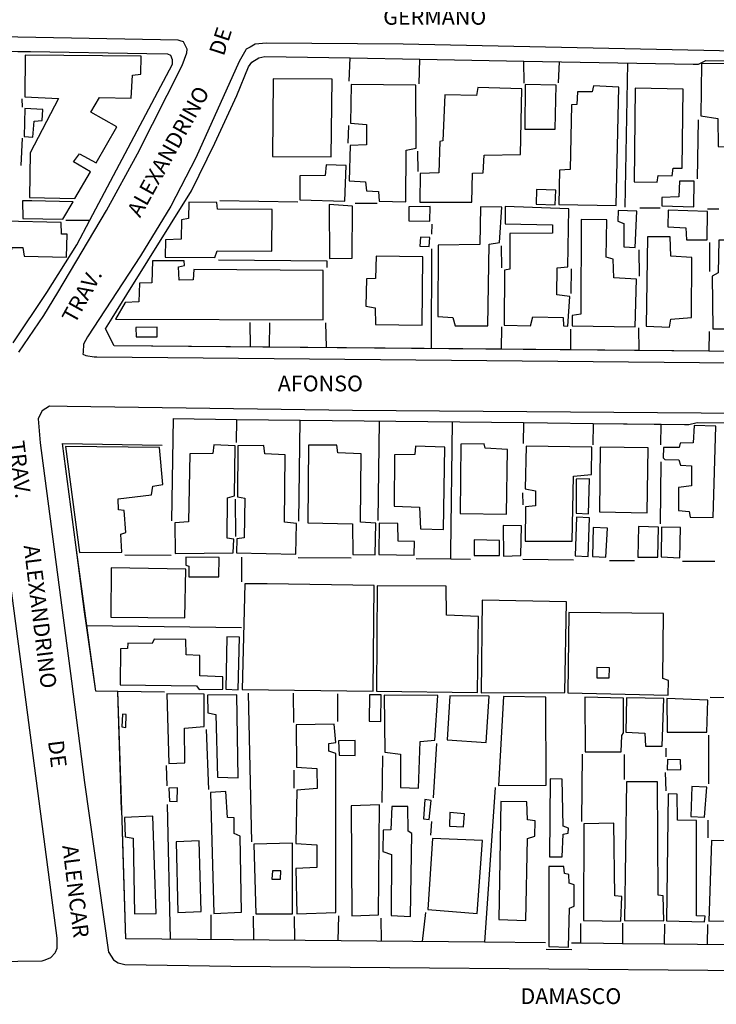
# Model space of a CAD drawing. Units: inches. Extents: x 7020 to 7128, y 65807 to 65916.
# Drawn here: x 7050 to 7054, y 65887 to 65893 of the extents above; entities that cross this region are included whole.
import ezdxf
from ezdxf.enums import TextEntityAlignment as Align

# ---------------------------------------------------------------- set-up
doc = ezdxf.new("R2010")
doc.units = ezdxf.units.IN
doc.header["$MEASUREMENT"] = 0
for name, color, linetype in [('V-EDIFICACAO', 7, 'Continuous'), ('V-LOTE', 1, 'Continuous'), ('V-NOME_DOS_LOGRADOUROS', 7, 'Continuous'), ('V-QUADRA', 2, 'Continuous'), ('V-TESTADA', 250, 'Continuous')]:
    doc.layers.add(name, color=color, linetype=linetype)

# ---------------------------------------------------------------- blocks, each defined once
blk = doc.blocks.new('2987.2F II_UPV')
at = {"layer": 'V-EDIFICACAO'}
for points in [[(179061.47, 1673685.1), (179061.39, 1673678.49), (179066.73, 1673678.26), (179062.27, 1673669.64), (179062.14, 1673662.54), (179069.35, 1673662.37), (179071.81, 1673666.6), (179069.14, 1673668.174), (179069.14, 1673668.174), (179070.08, 1673669.45), (179072.71, 1673668.03), (179076, 1673673.74), (179071.888, 1673676.084), (179071.888, 1673676.084), (179073.27, 1673678.37), (179078.3, 1673678.28), (179078.5, 1673681.93), (179079.83, 1673682.09), (179079.9, 1673684.94), (179061.47, 1673685.1)], [(179168.83, 1673683.76), (179168.7, 1673675.48), (179171.44, 1673675.07), (179171.48, 1673670.61), (179173.753, 1673670.499), (179173.753, 1673670.499), (179173.74, 1673683.8), (179168.83, 1673683.76)], [(179100.83, 1673681.38), (179100.71, 1673669.05), (179110.03, 1673668.97), (179110.22, 1673681.28), (179100.83, 1673681.38)], [(179113.23, 1673680.48), (179113.1, 1673674.31), (179115.67, 1673674.12), (179115.64, 1673670.86), (179113.04, 1673670.78), (179112.91, 1673665.19), (179115.51, 1673665.02), (179115.64, 1673663.58), (179117.57, 1673663.47), (179117.65, 1673661.95), (179121.912, 1673661.835), (179121.912, 1673661.835), (179121.95, 1673670.04), (179123.51, 1673670.37), (179123.5, 1673680.35), (179113.23, 1673680.48)], [(179127.78, 1673671.5), (179127.29, 1673671.42), (179127.15, 1673666.44), (179124.16, 1673666.34), (179124.09, 1673661.77), (179132.35, 1673661.76), (179132.47, 1673666.37), (179134.18, 1673666.43), (179134.33, 1673669.23), (179140.09, 1673669.33), (179140.28, 1673679.77), (179133.31, 1673679.96), (179133.12, 1673678.73), (179128.07, 1673678.84), (179127.78, 1673671.5)], [(179140.84, 1673680.47), (179140.77, 1673673.39), (179145.59, 1673673.39), (179145.78, 1673680.34), (179140.84, 1673680.47)], [(179149.02, 1673677.28), (179148.19, 1673677.21), (179147.98, 1673666.99), (179146.27, 1673666.85), (179146.17, 1673661.42), (179155.27, 1673661.28), (179155.68, 1673680.06), (179151.67, 1673680.25), (179151.45, 1673679.31), (179149.13, 1673679.29), (179149.02, 1673677.28)], [(179158.28, 1673679.89), (179158.16, 1673664.99), (179161.81, 1673664.96), (179161.96, 1673666), (179164.17, 1673665.98), (179164.32, 1673667.18), (179165.75, 1673667.19), (179165.91, 1673679.73), (179158.28, 1673679.89)], [(179061.42, 1673676.64), (179061.28, 1673672.22), (179062.66, 1673672.11), (179062.88, 1673674.63), (179064.18, 1673674.77), (179064.24, 1673676.47), (179061.42, 1673676.64)], [(179109.22, 1673667.69), (179109.07, 1673666.01), (179105.08, 1673665.96), (179105.08, 1673662.18), (179112.2, 1673661.94), (179112.42, 1673667.59), (179109.22, 1673667.69)], [(179142.66, 1673663.78), (179142.56, 1673661.48), (179145.59, 1673661.35), (179145.68, 1673663.69), (179142.66, 1673663.78)], [(179165.31, 1673665.1), (179165.24, 1673662.63), (179162.54, 1673662.55), (179162.51, 1673661.22), (179167.62, 1673661.04), (179167.67, 1673665.13), (179165.31, 1673665.1)], [(179062.5, 1673662.01), (179061.04, 1673662.01), (179061.09, 1673659.18), (179067.46, 1673659.08), (179069.1, 1673661.83), (179062.5, 1673662.01)], [(179091.99, 1673660.68), (179091.9, 1673661.72), (179087.43, 1673661.76), (179087.37, 1673659.17), (179086.27, 1673658.96), (179086.22, 1673655.93), (179083.74, 1673655.82), (179083.71, 1673653.04), (179091.55, 1673653.01), (179091.93, 1673654.05), (179100.62, 1673654.01), (179100.66, 1673660.62), (179091.99, 1673660.68)], [(179109.72, 1673661.39), (179109.75, 1673652.85), (179113.38, 1673652.92), (179113.45, 1673661.15), (179109.72, 1673661.39)], [(179122.37, 1673661.07), (179122.37, 1673658.83), (179125.68, 1673658.79), (179125.75, 1673661.1), (179122.37, 1673661.07)], [(179127.03, 1673654.96), (179126.97, 1673643.66), (179129.35, 1673643.48), (179129.72, 1673642.18), (179134.91, 1673642.18), (179135.12, 1673655.13), (179136.77, 1673655.37), (179137.12, 1673660.98), (179133.74, 1673661.05), (179133.64, 1673655.09), (179127.03, 1673654.96)], [(179138.41, 1673656.79), (179138.4, 1673651.13), (179137.58, 1673650.97), (179137.51, 1673642.25), (179141.7, 1673642.14), (179142.03, 1673643.6), (179146.89, 1673643.48), (179146.94, 1673642.18), (179147.6, 1673642.11), (179147.92, 1673646.83), (179145.84, 1673647.08), (179145.89, 1673651.37), (179147.62, 1673651.54), (179147.79, 1673660.72), (179137.68, 1673661.11), (179137.65, 1673658.34), (179145.2, 1673658.21), (179145.16, 1673656.84), (179138.41, 1673656.79)], [(179163.53, 1673660.54), (179163.47, 1673657.87), (179166.32, 1673657.73), (179166.44, 1673655.82), (179169.74, 1673655.82), (179169.77, 1673660.29), (179163.53, 1673660.54)], [(179149.75, 1673659.03), (179149.66, 1673644.03), (179148.28, 1673643.79), (179148.28, 1673642.15), (179158.28, 1673641.98), (179158.5, 1673649.57), (179154.9, 1673649.76), (179154.79, 1673652.76), (179153.71, 1673653.04), (179153.8, 1673658.99), (179149.75, 1673659.03)], [(179155.6, 1673660.44), (179155.53, 1673658.78), (179156.51, 1673658.41), (179156.52, 1673654.68), (179158.29, 1673654.61), (179158.56, 1673660.34), (179155.6, 1673660.44)], [(179051.82, 1673657.84), (179051.06, 1673645.63), (179054.49, 1673645.43), (179054.6, 1673642.98), (179058.57, 1673642.94), (179059.33, 1673654.59), (179061.11, 1673654.6), (179061.28, 1673653.2), (179068, 1673653.07), (179068.11, 1673656.7), (179067.23, 1673656.71), (179067.174, 1673658.553), (179067.174, 1673658.553), (179058.139, 1673658.786), (179058.01, 1673657.77), (179051.82, 1673657.84)], [(179124.2, 1673656.25), (179124.09, 1673654.82), (179125.59, 1673654.77), (179125.68, 1673656.19), (179124.2, 1673656.25)], [(179160.27, 1673656.29), (179160.04, 1673642.09), (179163.73, 1673641.95), (179163.94, 1673643.22), (179167.22, 1673643.46), (179167.31, 1673653.02), (179163.95, 1673653.22), (179163.85, 1673656.26), (179160.27, 1673656.29)], [(179171.57, 1673655.76), (179171.5, 1673650.59), (179170.52, 1673650.05), (179170.62, 1673641.7), (179175.05, 1673641.7), (179175.32, 1673643.48), (179178.56, 1673643.69), (179178.75, 1673655.78), (179171.57, 1673655.76)], [(179117.17, 1673653.24), (179117.09, 1673649.69), (179115.64, 1673649.62), (179115.56, 1673645.3), (179117.02, 1673645.03), (179117.07, 1673642.37), (179124.46, 1673642.27), (179124.6, 1673653.12), (179117.17, 1673653.24)], [(179085.89, 1673649.42), (179085.82, 1673651.52), (179086.73, 1673651.73), (179086.72, 1673652.49), (179081.67, 1673652.45), (179081.56, 1673648.99), (179079.63, 1673648.94), (179079.51, 1673645.98), (179077.33, 1673645.85), (179075.8, 1673643.23), (179108.78, 1673643.11), (179108.78, 1673650.95), (179088.25, 1673651.1), (179088.14, 1673649.46), (179085.89, 1673649.42)], [(179079.05, 1673641.91), (179079.06, 1673640.44), (179082.42, 1673640.39), (179082.39, 1673641.94), (179079.05, 1673641.91)], [(179167.65, 1673626.32), (179167.5, 1673623.61), (179165.42, 1673623.54), (179165.29, 1673622.85), (179162.8, 1673622.87), (179162.72, 1673621.2), (179162.99, 1673620.93), (179165.21, 1673620.89), (179165.47, 1673620.07), (179167.25, 1673619.96), (179167.22, 1673616.75), (179165.18, 1673616.52), (179165.18, 1673612.86), (179166.86, 1673612.71), (179167.05, 1673611.79), (179170.69, 1673611.73), (179171.08, 1673626.22), (179167.65, 1673626.32)], [(179087.61, 1673621.85), (179087.41, 1673611.04), (179085.21, 1673610.88), (179085.25, 1673606.01), (179094.5, 1673606.11), (179094.59, 1673608.29), (179093.52, 1673608.45), (179093.58, 1673614.87), (179094.69, 1673615.16), (179094.79, 1673623.12), (179091.42, 1673623.28), (179091.27, 1673621.9), (179087.61, 1673621.85)], [(179099.37, 1673623.17), (179095.24, 1673623.14), (179095.18, 1673615.03), (179096.32, 1673614.81), (179096.22, 1673608.5), (179095.08, 1673608.35), (179094.99, 1673606.11), (179104.44, 1673605.94), (179104.56, 1673610.79), (179102.62, 1673611.01), (179102.74, 1673621.71), (179099.51, 1673621.82), (179099.37, 1673623.17)], [(179106.46, 1673623.21), (179106.31, 1673610.87), (179113.41, 1673610.76), (179113.48, 1673605.89), (179117.01, 1673605.82), (179117.15, 1673610.84), (179114.67, 1673610.995), (179114.67, 1673610.995), (179114.82, 1673621.87), (179111.11, 1673621.98), (179110.94, 1673623.23), (179106.46, 1673623.21)], [(179123.43, 1673623.04), (179123.31, 1673621.76), (179120.1, 1673621.69), (179120.04, 1673613.56), (179124.05, 1673613.38), (179124.22, 1673609.92), (179127.88, 1673609.84), (179128.08, 1673622.89), (179123.43, 1673623.04)], [(179130.61, 1673623.37), (179130.52, 1673612.37), (179137.86, 1673612.27), (179138.05, 1673622.51), (179134.5, 1673622.72), (179134.34, 1673623.41), (179130.61, 1673623.37)], [(179140.97, 1673623.06), (179140.81, 1673616.27), (179142.49, 1673615.95), (179142.46, 1673613.61), (179140.87, 1673613.43), (179140.85, 1673607.99), (179148.3, 1673607.96), (179148.51, 1673618.3), (179151.36, 1673618.55), (179151.43, 1673622.89), (179140.97, 1673623.06)], [(179067.86, 1673622.99), (179070.105, 1673606.198), (179070.105, 1673606.198), (179076.83, 1673606.26), (179076.65, 1673609.1), (179077.44, 1673609.37), (179077.15, 1673612.87), (179076.26, 1673612.98), (179076.2, 1673614.7), (179081.53, 1673615.34), (179081.74, 1673616.71), (179083.33, 1673616.98), (179082.8, 1673622.84), (179067.86, 1673622.99)], [(179152.75, 1673622.91), (179152.63, 1673612.62), (179160.22, 1673612.46), (179160.38, 1673622.8), (179152.75, 1673622.91)], [(179148.94, 1673617.8), (179148.92, 1673612.41), (179150.91, 1673612.3), (179151.05, 1673617.9), (179148.94, 1673617.8)], [(179117.64, 1673610.84), (179117.6, 1673605.89), (179123.21, 1673605.79), (179123.29, 1673607.91), (179120.69, 1673607.98), (179120.63, 1673610.81), (179117.64, 1673610.84)], [(179148.96, 1673611.81), (179148.79, 1673605.67), (179150.85, 1673605.53), (179151.05, 1673611.68), (179148.96, 1673611.81)], [(179137.32, 1673610.46), (179137.37, 1673605.62), (179140.16, 1673605.73), (179140.25, 1673610.43), (179137.32, 1673610.46)], [(179151.65, 1673610.15), (179151.54, 1673605.56), (179153.66, 1673605.47), (179153.89, 1673610.05), (179151.65, 1673610.15)], [(179158.84, 1673610.31), (179158.7, 1673605.47), (179161.88, 1673605.43), (179161.98, 1673610.21), (179158.84, 1673610.31)], [(179162.5, 1673610.21), (179162.44, 1673605.51), (179165.4, 1673605.34), (179165.52, 1673610.17), (179162.5, 1673610.21)], [(179132.72, 1673608.19), (179132.73, 1673605.71), (179136.75, 1673605.73), (179136.77, 1673608.11), (179132.72, 1673608.19)], [(179086.97, 1673605.45), (179086.97, 1673604.17), (179087.44, 1673604.01), (179087.45, 1673602.33), (179092.23, 1673602.31), (179092.26, 1673605.42), (179086.97, 1673605.45)], [(179075.12, 1673603.76), (179075.07, 1673595.95), (179086.81, 1673595.8), (179086.96, 1673603.53), (179075.12, 1673603.76)], [(179099.9, 1673601.21), (179096.33, 1673601.21), (179095.91, 1673584.44), (179116.72, 1673584.17), (179116.89, 1673600.95), (179099.9, 1673601.21)], [(179117.35, 1673600.9), (179117.23, 1673584.16), (179133.29, 1673583.96), (179133.41, 1673596.05), (179128.37, 1673596.24), (179128.32, 1673600.86), (179117.35, 1673600.9)], [(179134, 1673598.61), (179133.87, 1673583.93), (179147.12, 1673583.96), (179147.38, 1673598.38), (179134, 1673598.61)], [(179147.77, 1673596.69), (179147.61, 1673583.93), (179163.53, 1673583.57), (179163.61, 1673585.89), (179162.71, 1673586.21), (179162.78, 1673596.53), (179147.77, 1673596.69)], [(179081.95, 1673592.45), (179081.64, 1673591.73), (179077.78, 1673591.78), (179077.68, 1673590.95), (179076.58, 1673590.88), (179076.54, 1673585.18), (179088.68, 1673585.05), (179089.1, 1673584.47), (179092.84, 1673584.48), (179092.86, 1673586.48), (179089.2, 1673586.59), (179089.19, 1673589.82), (179087, 1673589.94), (179086.95, 1673592.36), (179081.95, 1673592.45)], [(179093.46, 1673592.8), (179093.33, 1673584.52), (179095.29, 1673584.38), (179095.46, 1673592.73), (179093.46, 1673592.8)], [(179152.22, 1673587.94), (179152.2, 1673586.29), (179154.15, 1673586.29), (179154.21, 1673587.91), (179152.22, 1673587.94)], [(179083.96, 1673583.74), (179084.26, 1673572.72), (179086.8, 1673572.82), (179086.78, 1673578.3), (179089.87, 1673578.6), (179089.9, 1673583.71), (179083.96, 1673583.74)], [(179090.39, 1673583.57), (179090.45, 1673580.76), (179091.75, 1673580.49), (179091.98, 1673570.53), (179095.26, 1673570.45), (179095.07, 1673583.62), (179090.39, 1673583.57)], [(179116.11, 1673583.59), (179116.08, 1673579.44), (179117.92, 1673579.36), (179117.98, 1673583.6), (179116.11, 1673583.59)], [(179118.47, 1673583.57), (179118.57, 1673574.48), (179121.02, 1673574.2), (179121.03, 1673568.89), (179123.92, 1673568.79), (179124.16, 1673576.18), (179126.48, 1673576.39), (179126.96, 1673583.5), (179118.47, 1673583.57)], [(179128.89, 1673583.43), (179128.44, 1673576.46), (179134.63, 1673576.04), (179135.11, 1673583.41), (179128.89, 1673583.43)], [(179137.42, 1673583.34), (179136.6, 1673569.2), (179144.15, 1673569.28), (179144.12, 1673583.24), (179137.42, 1673583.34)], [(179150.3, 1673583.21), (179150.37, 1673574.57), (179156.09, 1673574.56), (179156.17, 1673577.15), (179156.42, 1673577.57), (179156.42, 1673583.08), (179150.3, 1673583.21)], [(179156.92, 1673583.12), (179156.84, 1673577.69), (179159.83, 1673577.53), (179159.93, 1673575.46), (179162.59, 1673575.46), (179162.84, 1673583.03), (179156.92, 1673583.12)], [(179163.33, 1673583.02), (179163.39, 1673577.67), (179169.68, 1673577.67), (179169.81, 1673582.76), (179163.33, 1673583.02)], [(179076.91, 1673580.53), (179076.81, 1673578.5), (179077.42, 1673578.43), (179077.5, 1673580.46), (179076.91, 1673580.53)], [(179109.65, 1673574.68), (179109.69, 1673575.86), (179110.76, 1673576.04), (179110.54, 1673578.97), (179104.48, 1673578.86), (179104.51, 1673572.12), (179107.74, 1673571.93), (179107.79, 1673568.72), (179104.57, 1673568.47), (179104.41, 1673559.99), (179104.41, 1673559.99), (179107.75, 1673559.77), (179107.78, 1673556.2), (179104.42, 1673556.03), (179104.58, 1673548.82), (179110.79, 1673549.05), (179110.77, 1673574.3), (179109.65, 1673574.68)], [(179111.22, 1673576.28), (179111.31, 1673574), (179113.85, 1673573.99), (179113.87, 1673576.37), (179111.22, 1673576.28)], [(179163.44, 1673573.34), (179163.39, 1673571.69), (179165.56, 1673571.73), (179165.51, 1673573.3), (179163.44, 1673573.34)], [(179144.81, 1673570.28), (179144.7, 1673557.91), (179146.71, 1673557.91), (179146.88, 1673561.48), (179147.66, 1673561.63), (179147.73, 1673562.44), (179146.89, 1673562.74), (179146.73, 1673570.2), (179144.81, 1673570.28)], [(179084.28, 1673568.79), (179084.38, 1673566.72), (179085.57, 1673566.68), (179085.62, 1673568.84), (179084.28, 1673568.79)], [(179156.94, 1673569.79), (179156.62, 1673547.8), (179162.831, 1673547.748), (179162.831, 1673547.748), (179162.75, 1673551.68), (179161.93, 1673551.82), (179161.83, 1673569.77), (179156.94, 1673569.79)], [(179167.27, 1673569.03), (179167.15, 1673564.28), (179169.32, 1673564.18), (179169.68, 1673568.96), (179167.27, 1673569.03)], [(179093.59, 1673564.12), (179093.32, 1673568.26), (179090.87, 1673568.09), (179091.39, 1673548.91), (179095.78, 1673549.11), (179095.59, 1673561.18), (179094.64, 1673561.6), (179094.62, 1673564.08), (179093.59, 1673564.12)], [(179124.9, 1673566.98), (179124.67, 1673563.93), (179125.61, 1673563.8), (179125.91, 1673566.85), (179124.9, 1673566.98)], [(179163.53, 1673567.91), (179163.27, 1673547.71), (179169.29, 1673547.6), (179169.39, 1673548.45), (179168.06, 1673548.54), (179168.01, 1673563.66), (179165.02, 1673563.71), (179164.95, 1673567.84), (179163.53, 1673567.91)], [(179113.23, 1673566), (179113.34, 1673548.53), (179113.34, 1673548.53), (179117.54, 1673548.69), (179117.73, 1673566.14), (179113.23, 1673566)], [(179119.69, 1673565.89), (179119.5, 1673562.2), (179118.29, 1673562.12), (179118.22, 1673558.73), (179119.61, 1673558.25), (179119.56, 1673548.57), (179122.62, 1673548.43), (179122.87, 1673561.61), (179122.24, 1673561.96), (179122.23, 1673565.86), (179119.69, 1673565.89)], [(179136.95, 1673566.67), (179136.68, 1673547.95), (179140.93, 1673547.79), (179141.19, 1673560.81), (179142.39, 1673561.15), (179142.42, 1673563.59), (179141.22, 1673563.78), (179141.08, 1673566.63), (179136.95, 1673566.67)], [(179077.22, 1673564.12), (179077.32, 1673561.05), (179078.59, 1673560.87), (179078.834, 1673548.827), (179078.834, 1673548.827), (179082.23, 1673548.92), (179081.72, 1673564.36), (179077.22, 1673564.12)], [(179128.86, 1673564.9), (179128.8, 1673562.76), (179131.02, 1673562.67), (179131.18, 1673564.74), (179128.86, 1673564.9)], [(179150.17, 1673563.14), (179150.1, 1673547.79), (179156.04, 1673547.7), (179156.2, 1673551.6), (179155.07, 1673551.69), (179154.92, 1673563.21), (179150.17, 1673563.14)], [(179126.14, 1673560.82), (179125.4, 1673549.51), (179133.24, 1673548.91), (179134.05, 1673560.46), (179126.14, 1673560.82)], [(179085.43, 1673560.29), (179085.69, 1673549.05), (179089.405, 1673549.199), (179089.405, 1673549.199), (179089.07, 1673560.43), (179085.43, 1673560.29)], [(179097.77, 1673559.88), (179098.06, 1673548.82), (179103.91, 1673548.82), (179103.89, 1673560.08), (179097.77, 1673559.88)], [(179170.43, 1673560.5), (179170.015, 1673547.706), (179170.015, 1673547.706), (179174.57, 1673547.74), (179174.66, 1673560.39), (179170.43, 1673560.5)], [(179144.61, 1673556.34), (179144.58, 1673543.67), (179147.69, 1673543.58), (179147.87, 1673549.76), (179148.59, 1673550.07), (179148.62, 1673553.43), (179147.84, 1673553.71), (179147.79, 1673555.07), (179147.07, 1673555.25), (179146.99, 1673556.38), (179144.61, 1673556.34)], [(179100.75, 1673555.67), (179100.61, 1673554.32), (179102, 1673554.33), (179102.05, 1673555.66), (179100.75, 1673555.67)]]:
    blk.add_lwpolyline(points, close=True, dxfattribs=at)
at = {"layer": 'V-LOTE'}
for points in [[(179062.3, 1673685.65), (179060.3, 1673685.65), (178991.41, 1673686.89), (178990.46, 1673686.91)], [(179084.1, 1673685.27), (179080.77, 1673685.35)], [(179080.77, 1673685.35), (179080.77, 1673685.33)], [(179084.84, 1673683.69), (179084.86, 1673684.4), (179084.58, 1673685.06), (179084.1, 1673685.27)], [(179087.87, 1673663.61), (179091.59, 1673671.13), (179095.04, 1673678.71), (179096.92, 1673683.24), (179097.46, 1673684), (179098.53, 1673684.68), (179099.52, 1673684.92)], [(179099.52, 1673684.92), (179113.03, 1673684.68)], [(179112.92, 1673680.97), (179113.03, 1673684.68)], [(179113.03, 1673684.68), (179124.11, 1673684.48)], [(179123.99, 1673680.54), (179124.11, 1673684.48)], [(179124.11, 1673684.48), (179140.65, 1673684.18)], [(179140.66, 1673680.69), (179140.65, 1673684.18)], [(179140.65, 1673684.18), (179167.5, 1673683.69), (179168.33, 1673683.68)], [(179146.12, 1673680.71), (179146.26, 1673684.07)], [(179071.72, 1673658.91), (179084.84, 1673683.69)], [(179156.71, 1673660.98), (179157.16, 1673683.86)], [(179061.03, 1673676.86), (179061, 1673678.18)], [(179168.28, 1673674.84), (179168.13, 1673665.47)], [(179112.76, 1673671.13), (179112.82, 1673673.93)], [(179061, 1673671.93), (179060.77, 1673667.58)], [(179123.86, 1673666.67), (179123.81, 1673669.9)], [(179077.62, 1673647.11), (179087.87, 1673663.61)], [(179092.38, 1673662.06), (179104.72, 1673661.85)], [(179113.83, 1673661.64), (179117.32, 1673661.64)], [(179162.27, 1673660.85), (179159.06, 1673660.82)], [(179171.59, 1673660.7), (179169.79, 1673660.7)], [(179067.89, 1673658.91), (179071.72, 1673658.91)], [(179069.67, 1673655.03), (179071.72, 1673658.91)], [(179126.03, 1673656.73), (179126.06, 1673658.29)], [(179059.55, 1673639.47), (179064.9, 1673647.45), (179069.67, 1673655.03)], [(179125.95, 1673638.59), (179126.01, 1673654.4)], [(179137.13, 1673651.37), (179137.1, 1673654.86)], [(179170.09, 1673655.41), (179170.11, 1673650.77)], [(179158.96, 1673650.04), (179158.94, 1673654.23)], [(179092.14, 1673652.62), (179109.37, 1673652.48), (179109.34, 1673651.43)], [(179148.13, 1673651.18), (179148.07, 1673647.28)], [(179077.61, 1673647.11), (179077.62, 1673647.11)], [(179074.23, 1673641.67), (179075.28, 1673643.36)], [(179097.22, 1673638.84), (179097.19, 1673642.71)], [(179100.25, 1673642.62), (179100.22, 1673638.83)], [(179109.29, 1673638.76), (179109.21, 1673642.65)], [(179137.1, 1673638.45), (179137.13, 1673642.02)], [(179158.93, 1673638.26), (179158.88, 1673641.83)], [(179075.58, 1673639), (179074.23, 1673641.67)], [(179148.05, 1673641.64), (179148.05, 1673638.35)], [(179170.04, 1673641.28), (179170.01, 1673638.16)], [(179137.1, 1673638.45), (179075.58, 1673639)], [(179148.05, 1673638.35), (179137.1, 1673638.45)], [(179158.93, 1673638.26), (179148.05, 1673638.35)], [(179170.01, 1673638.16), (179158.93, 1673638.26)], [(179170.01, 1673638.16), (179170.01, 1673638.13)], [(179192.16, 1673637.96), (179170.01, 1673638.16)], [(179084.96, 1673627.43), (179084.71, 1673611.23)], [(179084.96, 1673627.43), (179094.99, 1673627.32)], [(179094.99, 1673627.32), (179094.97, 1673623.62)], [(179094.99, 1673627.32), (179140.55, 1673626.8)], [(179104.91, 1673611.15), (179105.1, 1673627.18)], [(179117.66, 1673627.03), (179117.44, 1673611.25)], [(179129.04, 1673605.17), (179129.05, 1673606.2), (179129.31, 1673626.92)], [(179140.55, 1673626.8), (179140.52, 1673623.46)], [(179140.55, 1673626.8), (179144.39, 1673626.75)], [(179144.39, 1673626.75), (179151.62, 1673626.67)], [(179151.62, 1673626.67), (179151.6, 1673623.3)], [(179151.62, 1673626.67), (179162.42, 1673626.55)], [(179162.38, 1673623.3), (179162.42, 1673626.55)], [(179162.42, 1673626.55), (179166.15, 1673626.51), (179166.83, 1673626.5)], [(179162.34, 1673610.74), (179162.43, 1673620.58)], [(179140.4, 1673615.67), (179140.45, 1673613.76)], [(179094.88, 1673608.75), (179094.83, 1673614.66)], [(179069.79, 1673605.43), (179069.48, 1673607.43)], [(179077.27, 1673605.83), (179084.66, 1673605.74)], [(179071.26, 1673594.61), (179069.79, 1673605.43)], [(179095.88, 1673601.53), (179095.88, 1673605.47)], [(179104.81, 1673605.4), (179113.19, 1673605.34)], [(179123.51, 1673605.26), (179129.04, 1673605.17)], [(179129.04, 1673605.17), (179132.18, 1673605.12)], [(179140.44, 1673605.12), (179148.53, 1673605.01)], [(179154.2, 1673604.93), (179158.19, 1673604.9)], [(179165.82, 1673604.81), (179170.97, 1673604.83)], [(179071.19, 1673594.61), (179071.26, 1673594.61)], [(179071.26, 1673594.61), (179095.78, 1673594.29)], [(179072.68, 1673584.18), (179071.26, 1673594.61)], [(179076.16, 1673584.12), (179072.68, 1673584.18)], [(179076.16, 1673584.12), (179076.16, 1673584.15)], [(179083.56, 1673584), (179076.16, 1673584.12)], [(179076.77, 1673565.3), (179076.16, 1673584.12)], [(179096.85, 1673583.86), (179097.4, 1673560.26)], [(179104.02, 1673583.84), (179104.05, 1673579.21)], [(179111.02, 1673583.75), (179111.05, 1673579.39)], [(179170.18, 1673583.23), (179177.51, 1673583.14)], [(179090.2, 1673578.1), (179090.54, 1673568.57)], [(179170, 1673569.46), (179169.98, 1673577.2)], [(179126.27, 1673567.25), (179126.83, 1673575.89)], [(179163.17, 1673575.15), (179163.17, 1673573.77)], [(179118.18, 1673573.94), (179118.07, 1673566.5)], [(179149.87, 1673574.17), (179149.79, 1673563.51)], [(179156.55, 1673574.15), (179156.57, 1673570.14)], [(179083.84, 1673572.39), (179083.93, 1673569.17)], [(179104.16, 1673568.8), (179104.19, 1673571.65)], [(179163.08, 1673571.25), (179163.14, 1673568.39)], [(179136.05, 1673568.9), (179134.39, 1673544.35)], [(179076.78, 1673565.3), (179076.77, 1673565.3)], [(179083.99, 1673566.2), (179084.46, 1673544.84)], [(179169.9, 1673560.91), (179169.9, 1673563.73)], [(179125.85, 1673561.33), (179126, 1673563.49)], [(179076.94, 1673560.05), (179076.89, 1673562.05)], [(179077.45, 1673544.9), (179076.94, 1673560.05)], [(179090.95, 1673548.69), (179090.95, 1673544.78)], [(179097.68, 1673548.45), (179097.73, 1673544.71)], [(179104.18, 1673548.43), (179104.24, 1673544.66)], [(179111.2, 1673548.54), (179111.11, 1673544.61)], [(179117.92, 1673548.18), (179117.95, 1673544.54)], [(179124.55, 1673544.46), (179125.05, 1673549.04)], [(179149.64, 1673547.3), (179149.61, 1673544.17)], [(179156.28, 1673547.36), (179156.31, 1673544.1)], [(179162.95, 1673547.21), (179162.91, 1673544.04)], [(179169.78, 1673547.16), (179169.75, 1673544.01)], [(179134.39, 1673544.35), (179077.45, 1673544.9)], [(179144.07, 1673544.26), (179134.39, 1673544.35)], [(179149.61, 1673544.17), (179148.18, 1673544.18)], [(179153.26, 1673544.13), (179149.61, 1673544.17)], [(179156.31, 1673544.1), (179153.26, 1673544.13)], [(179162.91, 1673544.04), (179156.31, 1673544.1)], [(179184.06, 1673543.84), (179162.91, 1673544.04)]]:
    blk.add_lwpolyline(points, dxfattribs=at)
at = {"layer": 'V-QUADRA'}
for points in [[(179060.44, 1673637.99), (179064.42, 1673643.81), (179066.64, 1673647.44), (179074.37, 1673660.47), (179079.27, 1673669.48), (179086.37, 1673683.46), (179087.12, 1673685.48), (179087.18, 1673686.06), (179087.18, 1673686.06), (179087.18, 1673686.08), (179086.58, 1673687.22), (179086.04, 1673687.41), (179086.04, 1673687.41), (179085.74, 1673687.52), (178986.78, 1673689.32)], [(179254.6, 1673684.04), (179121.49, 1673686.86), (179099.73, 1673687.03), (179097.99, 1673686.85), (179097.17, 1673686.41), (179097.17, 1673686.41), (179096.57, 1673686.09), (179096.51, 1673685.98), (179096.51, 1673685.98), (179095.44, 1673684.12), (179088.57, 1673668.84), (179084.61, 1673661.14), (179079.75, 1673653.29), (179071.36, 1673640.44), (179070.73, 1673639.26), (179070.66, 1673637.99), (179070.66, 1673637.99), (179070.64, 1673637.64), (179071.09, 1673637.43), (179072.43, 1673637.23), (179072.85, 1673637.23), (179072.85, 1673637.23), (179247.3, 1673635.62)], [(179048.61, 1673541.15), (179064.14, 1673541.37), (179064.65, 1673541.56), (179064.65, 1673541.56), (179065.53, 1673541.9), (179066.22, 1673542.66), (179066.27, 1673542.77), (179066.27, 1673542.77), (179066.54, 1673543.4), (179066.54, 1673544.96), (179058.22, 1673608.18)], [(179189.52, 1673628.15), (179113.41, 1673628.72), (179068.12, 1673629.37), (179068.12, 1673629.37), (179065.31, 1673629.41), (179064.16, 1673628.68), (179063.74, 1673627.88), (179063.74, 1673627.88), (179063.5, 1673627.42), (179063.83, 1673623.59), (179068.8, 1673585.77), (179068.8, 1673585.77), (179070.89, 1673569.69), (179074.71, 1673542.77), (179074.71, 1673542.77), (179074.72, 1673542.71), (179075.5, 1673541.56), (179076.23, 1673541.08), (179077.07, 1673540.86), (179077.07, 1673540.86), (179077.28, 1673540.81), (179094.12, 1673540.54), (179094.12, 1673540.54), (179195.08, 1673539.7)]]:
    blk.add_lwpolyline(points, dxfattribs=at)
at = {"layer": 'V-TESTADA'}
for points in [[(179062.3, 1673685.65), (178991.41, 1673686.89), (178990.46, 1673686.91)], [(179080.77, 1673685.33), (179062.3, 1673685.65)], [(179084.1, 1673685.27), (179080.77, 1673685.33)], [(179084.84, 1673683.69), (179084.86, 1673684.4), (179084.58, 1673685.06), (179084.1, 1673685.27)], [(179087.87, 1673663.61), (179091.59, 1673671.13), (179095.04, 1673678.71), (179096.92, 1673683.24), (179097.46, 1673684), (179098.53, 1673684.68), (179099.52, 1673684.92)], [(179099.52, 1673684.92), (179113.03, 1673684.68)], [(179113.03, 1673684.68), (179124.11, 1673684.48)], [(179124.11, 1673684.48), (179140.65, 1673684.18)], [(179140.65, 1673684.18), (179167.5, 1673683.69), (179168.33, 1673683.68)], [(179168.33, 1673683.68), (179169.5, 1673684.29), (179180.66, 1673684.21), (179189.55, 1673683.98), (179190.75, 1673683.03)], [(179071.72, 1673658.91), (179084.84, 1673683.69)], [(179077.61, 1673647.11), (179087.87, 1673663.61)], [(179069.67, 1673655.03), (179071.72, 1673658.91)], [(179059.55, 1673639.47), (179064.9, 1673647.45), (179069.67, 1673655.03)], [(179075.28, 1673643.36), (179077.61, 1673647.11)], [(179074.23, 1673641.67), (179075.28, 1673643.36)], [(179075.58, 1673639), (179074.23, 1673641.67)], [(179170.01, 1673638.13), (179075.58, 1673639)], [(179224.45, 1673637.63), (179170.01, 1673638.13)], [(179084.96, 1673627.43), (179094.99, 1673627.32)], [(179094.99, 1673627.32), (179140.55, 1673626.8)], [(179140.55, 1673626.8), (179144.39, 1673626.75)], [(179144.39, 1673626.75), (179151.62, 1673626.67)], [(179151.62, 1673626.67), (179166.15, 1673626.51), (179166.83, 1673626.5)], [(179166.83, 1673626.5), (179168.15, 1673626.84), (179175.2, 1673626.74), (179176.34, 1673626.41)], [(179069.48, 1673607.43), (179067.38, 1673623.46), (179083.23, 1673623.24)], [(179071.19, 1673594.61), (179070.88, 1673596.75), (179069.48, 1673607.43)], [(179072.68, 1673584.18), (179071.19, 1673594.61)], [(179076.16, 1673584.12), (179076.16, 1673584.15)], [(179076.78, 1673565.3), (179076.16, 1673584.12)], [(179076.89, 1673562.05), (179076.78, 1673565.3)], [(179077.45, 1673544.9), (179076.89, 1673562.05)], [(179134.39, 1673544.35), (179077.45, 1673544.9)], [(179144.07, 1673544.26), (179134.39, 1673544.35)], [(179149.61, 1673544.17), (179148.18, 1673544.18)], [(179153.26, 1673544.13), (179149.61, 1673544.17)], [(179156.31, 1673544.1), (179153.26, 1673544.13)], [(179162.91, 1673544.04), (179156.31, 1673544.1)], [(179184.06, 1673543.84), (179162.91, 1673544.04)], [(179148.23, 1673543.11), (179144.16, 1673543.17)]]:
    blk.add_lwpolyline(points, dxfattribs=at)
at = {"layer": 'V-NOME_DOS_LOGRADOUROS'}
for s, p in [('GERMANO', (179126.48, 1673691.2)), ('AFONSO', (179108.32, 1673633.01)), ('DAMASCO', (179148.09, 1673535.78))]:
    blk.add_text(s, height=2.5, dxfattribs=at).set_placement(p, align=Align.MIDDLE_CENTER)
for s, rotation, p in [('DE', 72, (179092.46, 1673687.32)), ('ALEXANDRINO', 61, (179084.17, 1673669.838)), ('TRAV.', 61, (179070.477, 1673646.975)), ('TRAV.', 277, (179060.628, 1673619.364)), ('ALEXANDRINO', 277, (179063.855, 1673596.022)), ('DE', 277, (179066.584, 1673574.241)), ('ALENCAR', 277, (179069.494, 1673552.427))]:
    blk.add_text(s, height=2.5, rotation=rotation, dxfattribs=at).set_placement(p, align=Align.MIDDLE_CENTER)

msp = doc.modelspace()

# ---------------------------------------------------------------- block references
at = {"xscale": 0.03937007874015748, "yscale": 0.03937007874015748, "zscale": 0.03937007874015748}
msp.add_blockref('2987.2F II_UPV', (0, 0), dxfattribs=at)

doc.saveas('drawing.dxf')
